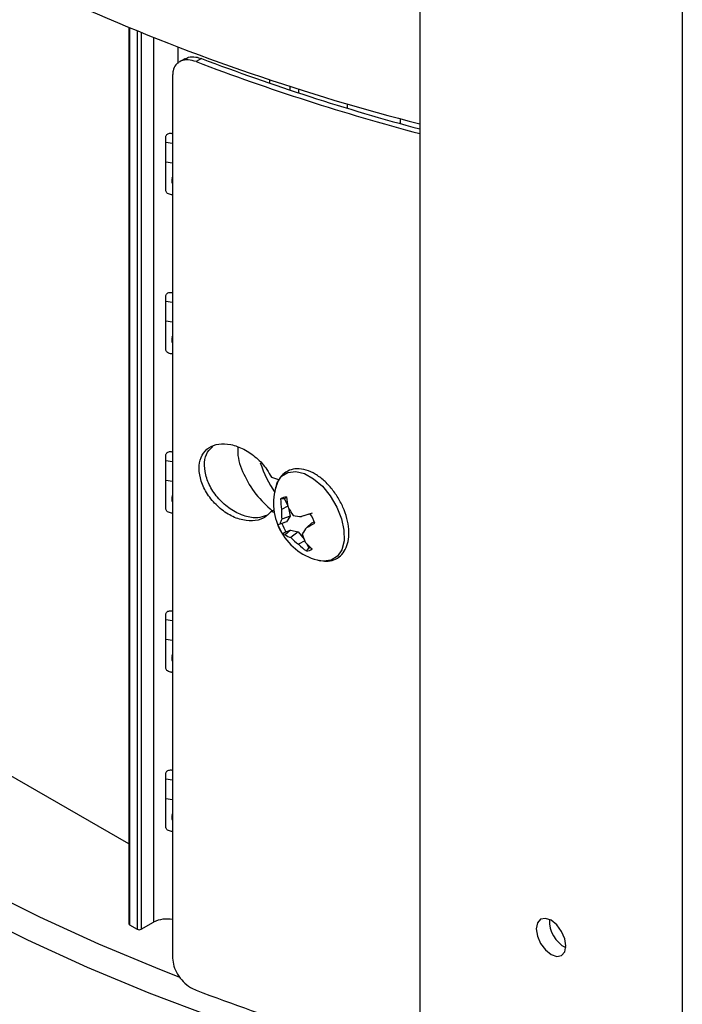
# Model space of a CAD drawing. Extents: x 0 to 16.5, y 0 to 11.7.
# Drawn here: x 13.3 to 13.5, y 7.1 to 7.5 of the extents above; entities that cross this region are included whole.
import ezdxf

# ---------------------------------------------------------------- set-up
doc = ezdxf.new("R2010")
doc.units = 0
doc.linetypes.add('SLD-SOLID', pattern=[0])
doc.layers.get('0').update_dxf_attribs({"linetype": 'CONTINUOUS'})

msp = doc.modelspace()

# ---------------------------------------------------------------- linework, layer by layer
at = {"color": 7, "linetype": 'SLD-SOLID'}
for p, q in [((13.44684904530848, 8.156472137318648), (13.44684904530848, 5.670982931539245)), ((13.53964521081852, 8.102902051241044), (13.53964521081852, 5.617412845461639)), ((13.34398556757486, 7.452637416541632), (13.34398556757486, 7.135844107724317)), ((13.34427384830204, 7.45251812306009), (13.34427384830204, 7.135442332078735)), ((13.34699150811732, 7.451400959698511), (13.34699150811733, 7.133873460461744)), ((13.34838345059998, 7.450833936433054), (13.34838345059998, 7.133873460461744)), ((13.35273081993795, 7.449085261050451), (13.35273081993795, 7.136383143360452)), ((13.36129167045303, 7.445738424722856), (13.36129167045303, 7.439863405839883)), ((13.3637862226737, 7.441541090000293), (13.36189704242584, 7.440450489457287)), ((13.36966884177968, 7.441609017807613), (13.36777479816094, 7.440515609700359)), ((13.35946160798552, 7.43571520106088), (13.35946160798552, 7.123618729326333)), ((13.39370655653794, 7.434160025084279), (13.39370655653794, 7.432909409285497)), ((13.40088367227787, 7.431816886519839), (13.40088367227787, 7.430487621528596)), ((13.40395480519243, 7.430837482109505), (13.40395480519243, 7.42947502398882)), ((13.42133009979321, 7.424005692704982), (13.42133009979321, 7.425551169120975)), ((13.43988933289522, 7.420364866993052), (13.43988933289522, 7.418631848089896)), ((13.35707699895723, 7.394934924026836), (13.35707699895724, 7.413955395694777)), ((13.35946160798552, 7.411630318367369), (13.35707699895724, 7.41198581073806)), ((13.35946160798552, 7.404677726355552), (13.35707699895724, 7.405033218726244)), ((13.35933982188164, 7.399443146306315), (13.35946160798552, 7.399715397167989)), ((13.35933982188164, 7.399443146306315), (13.35933982188164, 7.397548886186944)), ((13.35707699895724, 7.338677190924471), (13.35707699895724, 7.357697662592412)), ((13.35946160798552, 7.355372585265004), (13.35707699895724, 7.355728077635694)), ((13.35946160798552, 7.348419993253188), (13.35707699895724, 7.34877548562388)), ((13.35933982188164, 7.34318541320395), (13.35946160798552, 7.343457664065625)), ((13.35933982188164, 7.34318541320395), (13.35933982188164, 7.341291153084578)), ((13.35707699895724, 7.282419457822106), (13.35707699895723, 7.301439929490048)), ((13.35946160798552, 7.299114852162639), (13.35707699895723, 7.299470344533331)), ((13.35946160798552, 7.292162260150824), (13.35707699895724, 7.292517752521515)), ((13.35933982188164, 7.286927680101587), (13.35946160798552, 7.287199930963259)), ((13.35933982188164, 7.286927680101587), (13.35933982188164, 7.285033419982216)), ((13.39901266311351, 7.286047528924891), (13.39766364418161, 7.285985157929646)), ((13.40020494317561, 7.283417073147071), (13.39791976411693, 7.282273997965601)), ((13.39901266311351, 7.286047528924891), (13.40013194946997, 7.283777488361227)), ((13.39438033116921, 7.281568251948683), (13.39528455708056, 7.282090250456259)), ((13.3954016177524, 7.281221979592216), (13.39438033116921, 7.281568251948683)), ((13.40106479109863, 7.279890347006175), (13.39807752577897, 7.278778111038313)), ((13.40106479109863, 7.279890347006175), (13.39970237749655, 7.277836561253623)), ((13.4004358903004, 7.282783157639319), (13.40106479109863, 7.279890347006175)), ((13.40724538425361, 7.280414974070069), (13.40503439158718, 7.279709813020538)), ((13.40884888090586, 7.280963094528176), (13.40724538425361, 7.280414974070069)), ((13.39970237749655, 7.277836561253623), (13.39737927013554, 7.27709307623399)), ((13.39970237749655, 7.277836561253623), (13.39809888084431, 7.277288440795497)), ((13.4086734653198, 7.277518662567881), (13.40691109217441, 7.275903649893207)), ((13.4086734653198, 7.277518662567881), (13.40959794212384, 7.277834674858052)), ((13.3995269619105, 7.274392129293315), (13.39834694112229, 7.273515722612268)), ((13.40113045856274, 7.274940249751429), (13.39925597072277, 7.27328691310665)), ((13.3995269619105, 7.274392129293315), (13.40113045856274, 7.274940249751429)), ((13.40113045856274, 7.274940249751429), (13.4038330517835, 7.274275998176493)), ((13.4038330517835, 7.274275998176493), (13.40126786653989, 7.272307735608988)), ((13.4038330517835, 7.274275998176493), (13.40595605346073, 7.271692469855808)), ((13.40615807509567, 7.271202166293439), (13.40401274058422, 7.269916745816118)), ((13.40682051194658, 7.270212319763451), (13.40756896072578, 7.268694380159521)), ((13.35707699895724, 7.226161724719741), (13.35707699895724, 7.245182196387685)), ((13.35946160798552, 7.242857119060275), (13.35707699895724, 7.243212611430965)), ((13.35946160798552, 7.235904527048459), (13.35707699895724, 7.23626001941915)), ((13.35933982188164, 7.230669946999221), (13.35946160798552, 7.230942197860893)), ((13.35933982188164, 7.230669946999221), (13.35933982188164, 7.228775686879851)), ((13.34398556757486, 7.164025282857741), (13.24058503972632, 7.223717137007869)), ((13.35707699895723, 7.169903991617376), (13.35707699895724, 7.188924463285319)), ((13.35946160798552, 7.186599385957908), (13.35707699895723, 7.1869548783286)), ((13.35946160798552, 7.179646793946094), (13.35707699895723, 7.180002286316784)), ((13.35933982188164, 7.174412213896856), (13.35946160798552, 7.174684464758531)), ((13.35933982188164, 7.174412213896856), (13.35933982188164, 7.17251795377748)), ((13.34427384830204, 7.135442332078735), (13.34699150811733, 7.133873460461744)), ((13.34838345059998, 7.133873460461744), (13.35273081993795, 7.136383143360452))]:
    msp.add_line(p, q, dxfattribs=at)
at = {"color": 7, "linetype": 'SLD-SOLID', "flags": 128}
for points in [[(13.39618588428315, 7.29088572558043), (13.39645966302155, 7.291616631034083), (13.39801416253983, 7.293959978867762), (13.40024204671497, 7.295339563884712), (13.40299148892218, 7.295661369645901), (13.40607511921872, 7.294903465620509), (13.40928279329581, 7.293117501715376), (13.41239591346603, 7.290425188419189), (13.41520232573446, 7.287010002433826), (13.41751077774282, 7.283104683040326), (13.41916395230163, 7.278975371301513), (13.42004918829671, 7.274903472988376), (13.42010615835792, 7.271166481241825), (13.41933098006974, 7.268019065873717), (13.41777648055146, 7.265675718040037), (13.41554859637632, 7.264296133023088), (13.4127991541691, 7.2639743272619), (13.41162419477848, 7.264142889777541)], [(13.39438033116921, 7.293623480470619), (13.39651605374505, 7.292901154134146), (13.39706565570069, 7.292716387063757)], [(13.44684904530848, 7.080609753810595), (13.44495339093252, 7.081090980726389), (13.42062178181817, 7.087689181453073), (13.39684357284113, 7.094928586797259), (13.37366943377132, 7.102793770071282), (13.35114874714615, 7.111267971096647), (13.32932950303967, 7.120333131918843), (13.30825819679891, 7.129969935287629), (13.28797972996546, 7.140157845820807), (13.26853731459322, 7.150875153763743), (13.2499723811665, 7.162099021251398), (13.23232449031434, 7.173805530974287), (13.21563124850953, 7.185969737144665), (13.19992822793172, 7.198565718654334), (13.18524889066547, 7.211566634310772), (13.17162451739481, 7.224944780033935), (13.15908414074616, 7.238671647891779), (13.14765448342184, 7.252717986848764), (13.13735990125565, 7.267053865097846)], [(13.19549856445069, 7.214638539944498), (13.20534109633862, 7.206064743823656), (13.2208671814733, 7.19361068886621), (13.2373723304127, 7.181583544173806), (13.25482137179047, 7.170008938785823), (13.27317712286873, 7.158911537410705), (13.29240046877198, 7.148314987867126), (13.3124504458383, 7.138241870692069), (13.33328432891014, 7.128713651023212), (13.3548577223788, 7.119750632858168), (13.36167278966959, 7.117095900893117)], [(13.49846691237344, 7.127996088863928), (13.49806957995158, 7.130532132103042), (13.49693807294539, 7.133140835997801), (13.49524465303944, 7.135425049028185), (13.4932471280635, 7.137037020466761), (13.49124960308757, 7.137731342274565), (13.48955618318161, 7.1374023102504), (13.48842467617542, 7.136100016537264), (13.48802734375356, 7.134022723547658), (13.48842467617542, 7.131486680308544), (13.48955618318161, 7.128877976413787), (13.49124960308757, 7.126593763383402), (13.4932471280635, 7.124981791944826), (13.49524465303944, 7.124287470137022), (13.49693807294539, 7.124616502161187), (13.49806957995158, 7.125918795874322), (13.49846691237344, 7.127996088863928)]]:
    msp.add_lwpolyline(points, dxfattribs=at)
at = {"color": 7, "linetype": 'SLD-SOLID'}
for centre, radius, start, end in [((13.63431930909411, 8.155518057625722), 0.7604505587222771, 246.3443550540587, 255.7280108333828), ((13.65060867422363, 8.183759778242244), 0.7952401495901498, 249.166195575213, 255.1538737412934), ((13.65075051152178, 8.181624528303873), 0.7915995583879797, 249.2016139257362, 255.0733899958869), ((13.36143525062199, 7.398492450823667), 0.002301009236537761, 155.5962164661541, 210.9374427302635), ((13.36143525062201, 7.342234717721305), 0.002301009236552164, 155.5962164663973, 210.9374427301385), ((13.43153042382195, 7.312531590043583), 0.04334137299068188, 198.6196345318933, 214.1433046443726), ((13.41587458871997, 7.28442418134509), 0.02072188785573837, 161.8309221459068, 258.1637013213984), ((13.361435250622, 7.285976984618938), 0.002301009236539073, 155.5962164661523, 210.9374427302028), ((13.42034114644824, 7.285685792651166), 0.02267947813824128, 179.2436834297434, 188.6521551674944), ((13.39983240240736, 7.283001831235123), 0.003688326233946975, 91.72811464129802, 126.0156404190433), ((13.4009133293772, 7.283350170240733), 0.00329973879525811, 110.7525532846563, 125.1700480293885), ((13.42719551512006, 7.289077995617052), 0.02757805599383688, 184.9706567551679, 192.5617872902802), ((13.42007229356459, 7.281522189550222), 0.02216528314330242, 178.0562525385644, 187.1115054571468), ((13.4226178024544, 7.294835261942844), 0.02524421361880423, 207.7531012293909, 215.5770188799885), ((13.40914254017548, 7.317471144189526), 0.03798414164460658, 259.2933489930244, 263.7910695267663), ((13.85669180467467, 5.928886141045954), 1.42433107512396, 108.3568806731528, 108.4877215919829), ((13.39305337588343, 7.271244238648037), 0.01780837939482498, 20.27851202464056, 32.21443203822392), ((13.402254492725, 7.26332879863644), 0.01460216193168672, 109.5038328210053, 112.3183691880282), ((13.41341387926936, 7.283009180967846), 0.01780837939501004, 200.2785120247198, 212.2144320381941), ((13.40490644276245, 7.27496110890669), 0.007823273767418239, 150.797126758326, 164.1859610727956), ((13.41376911759485, 7.283214719950396), 0.01675342067876223, 200.7159642121012, 211.7769798508657), ((13.37580863304555, 7.337873874855515), 0.06933737625366218, 296.6517815223706, 299.3159633357488), ((13.39920669619274, 7.275011283319301), 0.001725074088144571, 240.1066360961081, 271.6368031223936), ((13.40439868787968, 7.281297058846206), 0.009518927172999033, 237.2985058404344, 250.7976820085979), ((13.4639114461079, 7.232320830745967), 0.07175306595096614, 142.5982505372736, 144.8036475323903), ((13.425984122334, 7.279666802053068), 0.02155659497706067, 196.1303178243689, 204.5137279599768), ((13.41767787483223, 7.288375484241413), 0.02296651733000337, 224.3962234469768, 233.4871927220893), ((13.41880311493669, 7.284342276410305), 0.02066037527272346, 224.2845362470801, 234.2970837026593), ((13.42415592497349, 7.285919492616299), 0.0233935781482873, 220.5124042253904, 228.9845968420443), ((13.40663485274529, 7.271251588380633), 0.003688326233908636, 271.728114641013, 306.0156404191069), ((13.40733652125181, 7.272459386530215), 0.003772174582443459, 273.5327747576926, 283.5499809439778), ((13.361435250622, 7.229719251516572), 0.002301009236542308, 155.5962164661888, 210.9374427301573), ((13.361435250622, 7.17346151841421), 0.002301009236545071, 155.5962164662858, 210.9374427303091), ((13.35740285256687, 7.127195772005282), 0.01030706948184229, 78.47812346158614, 116.9545963882229), ((13.50317646518987, 7.136741490517993), 0.01049611445924186, 176.833261390136, 243.1613620759027), ((13.3444808982232, 7.135895204788564), 0.0004979591962788927, 185.8896559826675, 245.4304849754329), ((13.34768747935865, 7.135216680033549), 0.001512816838495845, 242.6096722366799, 297.3903277635009), ((13.65060867422346, 7.855589668477928), 0.7952401495896017, 249.166195575211, 255.1538737412955)]:
    msp.add_arc(centre, radius, start, end, dxfattribs=at)
for points, knots in [([(13.36777479816094, 7.440515609700359), (13.36682200235474, 7.44079013095799), (13.36491604543698, 7.441339278725702), (13.36239504003683, 7.440895829353003), (13.36052487637621, 7.439539901923116), (13.35958624609723, 7.437660981988759), (13.35949566630493, 7.436246900614353), (13.35946160798552, 7.43571520106088)], [0, 0, 0, 0, 0.2198969778410589, 0.4398782649812616, 0.6575020331701504, 0.8712195639341385, 1, 1, 1, 1]), ([(13.3638460213437, 7.44143101948117), (13.36425560437194, 7.441674059932647), (13.36532012890587, 7.442305732891458), (13.36741606513206, 7.442306659260706), (13.36900493801834, 7.44181461599031), (13.36966884177968, 7.441609017807613)], [0, 0, 0, 0, 0.2668964709405105, 0.6936758159833546, 1, 1, 1, 1]), ([(13.35707699895724, 7.413955395694777), (13.35709575202683, 7.414099015091342), (13.35713322107895, 7.414385969855073), (13.3574163126971, 7.41476382735379), (13.35783012336418, 7.415054909178397), (13.35837528696953, 7.415220674807083), (13.35895284813764, 7.415242918073702), (13.35931111027605, 7.415107044172995), (13.35946160798552, 7.415049966662866)], [0, 0, 0, 0, 0.1578863565873679, 0.3154604686746225, 0.4740681658446687, 0.6521415593443061, 0.8538726453980342, 1, 1, 1, 1]), ([(13.35946160798552, 7.39343835784975), (13.35931453138023, 7.393441527979657), (13.35893970784886, 7.393449607029914), (13.35829784295099, 7.393616920333642), (13.35766170322435, 7.393918672944508), (13.35723220460553, 7.394334159101764), (13.35708693661225, 7.394696630901555), (13.35707879627144, 7.394891826573963), (13.35707699895723, 7.394934924026836)], [0, 0, 0, 0, 0.1425783566845606, 0.3633597814129654, 0.5843889374839046, 0.7828725096297761, 0.9520601985280757, 1, 1, 1, 1]), ([(13.35707699895724, 7.357697662592412), (13.35709575202683, 7.357841281988977), (13.35713322107895, 7.358128236752708), (13.3574163126971, 7.358506094251425), (13.35783012336418, 7.358797176076031), (13.35837528696953, 7.358962941704719), (13.35895284813764, 7.358985184971337), (13.35931111027605, 7.358849311070629), (13.35946160798552, 7.358792233560501)], [0, 0, 0, 0, 0.1578863565873777, 0.3154604686746419, 0.4740681658447118, 0.6521415593443602, 0.8538726453980858, 1, 1, 1, 1]), ([(13.35946160798552, 7.337180624747386), (13.35931453138023, 7.337183794877291), (13.35893970784886, 7.337191873927549), (13.35829784295099, 7.337359187231276), (13.35766170322435, 7.337660939842143), (13.35723220460553, 7.338076425999398), (13.35708693661225, 7.338438897799191), (13.35707879627144, 7.338634093471598), (13.35707699895724, 7.338677190924471)], [0, 0, 0, 0, 0.1425783566845636, 0.363359781412973, 0.584388937483917, 0.7828725096297925, 0.9520601985280747, 1, 1, 1, 1]), ([(13.39438033116921, 7.281568251948683), (13.39350149551029, 7.280669261079255), (13.39174461621926, 7.278872089531551), (13.38770246144421, 7.277966696836169), (13.38314319432993, 7.278551713384154), (13.3784304599756, 7.280738576798318), (13.37418853416758, 7.284266404975768), (13.37094131986365, 7.288677670256689), (13.36904287203772, 7.293392155757615), (13.36863938354852, 7.297854300133981), (13.36971565968606, 7.30159932241317), (13.3721395474009, 7.304266695752317), (13.37568367516439, 7.305594915801558), (13.38001967211722, 7.305424658345414), (13.38471740484564, 7.303723649776377), (13.38920383873888, 7.300628602194901), (13.39250797467191, 7.297027058579197), (13.39387167417845, 7.294548119448838), (13.39438033116921, 7.293623480470619)], [0, 0, 0, 0, 0.06365692516080171, 0.1272564812432924, 0.1922416043327507, 0.2583002172563068, 0.3242082213936629, 0.388975403351209, 0.4522591778257318, 0.5143321596780648, 0.5758183587307794, 0.6374523241553892, 0.6999164961748959, 0.7636916048077844, 0.8288644483574786, 0.8949340499621269, 0.9608106260057209, 1, 1, 1, 1]), ([(13.3925856673372, 7.280067345459512), (13.39161096591937, 7.27974378780486), (13.38936198233863, 7.278997224970924), (13.38502715782914, 7.279687241511272), (13.38033808622093, 7.281828242878476), (13.37608363640794, 7.285367740274041), (13.37283812222973, 7.289773221209722), (13.37093068988176, 7.294496720968561), (13.37055710496261, 7.298926171166162), (13.3714570719274, 7.302503291093788), (13.37300314768543, 7.303925848645232), (13.37368109223705, 7.304549631235672)], [0, 0, 0, 0, 0.0910056715655966, 0.2099825211718926, 0.3309422894619329, 0.4516232185360818, 0.5701955881731915, 0.6860272038153206, 0.7996228793161585, 0.9121358856249357, 1, 1, 1, 1]), ([(13.38255840253949, 7.304264218293667), (13.38250966265086, 7.303569497181823), (13.38230333174451, 7.300628529512021), (13.38439424235783, 7.294697711614567), (13.38850197789051, 7.287444330882263), (13.39265942325797, 7.283638567055114), (13.39471193239652, 7.281759681262525)], [0, 0, 0, 0, 0.09395208245493424, 0.3977279980410741, 0.7026614474386601, 1, 1, 1, 1]), ([(13.35707699895723, 7.301439929490048), (13.35709575202683, 7.301583548886613), (13.35713322107895, 7.301870503650344), (13.3574163126971, 7.302248361149059), (13.35783012336418, 7.302539442973666), (13.35837528696953, 7.302705208602355), (13.35895284813764, 7.302727451868972), (13.35931111027605, 7.302591577968266), (13.35946160798552, 7.302534500458137)], [0, 0, 0, 0, 0.1578863565871517, 0.3154604686744066, 0.474068165844453, 0.6521415593441834, 0.8538726453979119, 1, 1, 1, 1]), ([(13.41126565240978, 7.264270315430717), (13.4121241877875, 7.264103448644937), (13.41391826790939, 7.263754747366989), (13.41656546160309, 7.264296512352389), (13.41892910050149, 7.26573669522046), (13.42064742895827, 7.268026449955444), (13.42164311715778, 7.270900423558073), (13.42191774510894, 7.274302009650499), (13.42143509879958, 7.278105662900262), (13.42020985559472, 7.282073763312722), (13.4183243327797, 7.285946734409913), (13.4158918430258, 7.289498706327336), (13.41304192656062, 7.292529582739225), (13.40991147620607, 7.294862488377022), (13.40664201689163, 7.296337466319915), (13.40352394688563, 7.296779941706225), (13.40066578717158, 7.296210457111542), (13.39834733074579, 7.294705058598802), (13.39667660789685, 7.29250902464191), (13.39617010957169, 7.290672303353338), (13.3959298368944, 7.289800999501939)], [0, 0, 0, 0, 0.04739608326662684, 0.09904352581299206, 0.1540149133404488, 0.207414017096246, 0.2616100086743979, 0.3185068713603807, 0.3771744186504192, 0.4360520479636544, 0.4947729819046863, 0.5534889033675726, 0.6124077075350147, 0.6717727533864315, 0.731816879852582, 0.7920951159214643, 0.843654401489485, 0.8984865788097235, 0.9518440628950375, 0.9999999999999999, 0.9999999999999999, 0.9999999999999999, 0.9999999999999999]), ([(13.35946160798552, 7.280922891645022), (13.35931453138023, 7.280926061774927), (13.35893970784886, 7.280934140825185), (13.35829784295099, 7.281101454128913), (13.35766170322435, 7.28140320673978), (13.35723220460553, 7.281818692897035), (13.35708693661225, 7.282181164696826), (13.35707879627144, 7.282376360369234), (13.35707699895724, 7.282419457822106)], [0, 0, 0, 0, 0.1425783566845126, 0.3633597814130019, 0.5843889374840067, 0.7828725096299491, 0.9520601985280615, 1, 1, 1, 1]), ([(13.39809888084431, 7.277288440795497), (13.39785249816875, 7.277208411934073), (13.3973892595837, 7.277057944956455), (13.39692610019418, 7.276907507803402), (13.39670928135851, 7.276837083648985)], [0, 0, 0, 0, 0.531869933799813, 1, 1, 1, 1]), ([(13.40756896072578, 7.268694380159521), (13.40742314718269, 7.268494074651554), (13.40714899454909, 7.268117468464141), (13.40687455429306, 7.267741119790551), (13.40674608055785, 7.26756493966107)], [0, 0, 0, 0, 0.5318699338005292, 1, 1, 1, 1]), ([(13.35707699895724, 7.245182196387685), (13.35709575202683, 7.245325815784248), (13.35713322107895, 7.24561277054798), (13.3574163126971, 7.245990628046695), (13.35783012336418, 7.246281709871304), (13.35837528696953, 7.246447475499989), (13.35895284813764, 7.246469718766609), (13.35931111027605, 7.246333844865902), (13.35946160798552, 7.246276767355773)], [0, 0, 0, 0, 0.1578863565872058, 0.3154604686745147, 0.4740681658446155, 0.6521415593443142, 0.8538726453981439, 1, 1, 1, 1]), ([(13.35946160798552, 7.224665158542657), (13.35931453138023, 7.224668328672563), (13.35893970784886, 7.22467640772282), (13.35829784295099, 7.224843721026548), (13.35766170322435, 7.225145473637415), (13.35723220460553, 7.22556095979467), (13.35708693661225, 7.22592343159446), (13.35707879627144, 7.22611862726687), (13.35707699895724, 7.226161724719741)], [0, 0, 0, 0, 0.1425783566844743, 0.3633597814129228, 0.5843889374839037, 0.7828725096298673, 0.9520601985280667, 1, 1, 1, 1]), ([(13.1390370207067, 7.197036329449237), (13.14069430685657, 7.194617801613997), (13.14544699613601, 7.18768205831133), (13.15403560484967, 7.176434513430938), (13.16508887119961, 7.163396799397069), (13.17708436996714, 7.150659002507726), (13.18998545765079, 7.138237898523431), (13.20377143857549, 7.126158723712193), (13.21841398880736, 7.114443968134379), (13.2338847148559, 7.103115265589706), (13.25015343239738, 7.092192873903801), (13.26718877154164, 7.08169591761935), (13.28495816698938, 7.071642403987618), (13.30342809763343, 7.062049168354736), (13.32256437661487, 7.052932046643838), (13.34233179071552, 7.044305409913972), (13.36269551850202, 7.036184355256261), (13.38361537676365, 7.028577033728566), (13.4050674083777, 7.021513376750671), (13.42612133230178, 7.015190885037858), (13.44022844244663, 7.011502057731729), (13.44684904530848, 7.009770855496187)], [0, 0, 0, 0, 0.02887571030041781, 0.08280843883940242, 0.1368236545383151, 0.1909491693669804, 0.2451645939378516, 0.2994502654894332, 0.3537881558416245, 0.4081624456840799, 0.4625597622040535, 0.516969171789946, 0.5713810528901754, 0.62578791899539, 0.6801853837159378, 0.7345704138934201, 0.7889410729228276, 0.8432962970218851, 0.8976357063896065, 0.9519594496484974, 1, 1, 1, 1]), ([(13.35707699895724, 7.188924463285319), (13.35709575202683, 7.189068082681883), (13.35713322107895, 7.189355037445615), (13.3574163126971, 7.18973289494433), (13.35783012336418, 7.190023976768937), (13.35837528696953, 7.190189742397624), (13.35895284813764, 7.190211985664243), (13.35931111027605, 7.190076111763535), (13.35946160798552, 7.190019034253408)], [0, 0, 0, 0, 0.1578863565872692, 0.3154604686745333, 0.4740681658445891, 0.6521415593442604, 0.8538726453980169, 1, 1, 1, 1]), ([(13.35946160798552, 7.168407425440291), (13.35931453138023, 7.168410595570196), (13.35893970784886, 7.168418674620455), (13.35829784295099, 7.168585987924181), (13.35766170322435, 7.168887740535049), (13.35723220460553, 7.169303226692304), (13.35708693661225, 7.169665698492095), (13.35707879627144, 7.169860894164504), (13.35707699895723, 7.169903991617376)], [0, 0, 0, 0, 0.1425783566849847, 0.3633597814133148, 0.5843889374841426, 0.782872509629992, 0.9520601985280942, 1, 1, 1, 1]), ([(13.35946160798552, 7.123618729326333), (13.35955059048169, 7.122691447924346), (13.35972853376148, 7.120837111385615), (13.36111535059266, 7.117907637972416), (13.36316829598306, 7.115285812403647), (13.3655145724807, 7.113365087128629), (13.36710890602033, 7.112645883700803), (13.36777479816094, 7.112345499936565)], [0, 0, 0, 0, 0.2099313067821778, 0.4198113883826766, 0.6311719805155804, 0.8459546429247109, 1, 1, 1, 1])]:
    msp.add_open_spline(points, degree=3, knots=knots, dxfattribs=at)

doc.saveas('drawing.dxf')
